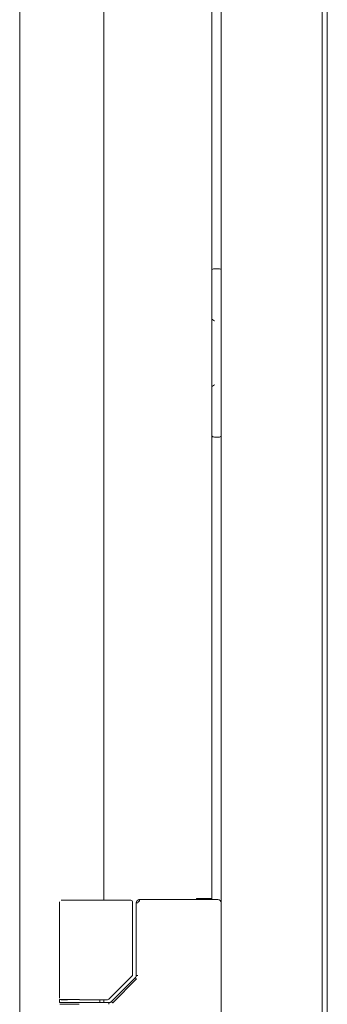
# Model space of a CAD drawing. Units: millimetres. Extents: x 943 to 10136, y 548 to 6395.
# Drawn here: x 6487 to 6579, y 2657 to 2949 of the extents above; entities that cross this region are included whole.
import ezdxf

# ---------------------------------------------------------------- set-up
doc = ezdxf.new("R2010")
doc.units = ezdxf.units.MM
doc.layers.add('Trimetric', color=7, linetype='Continuous')

msp = doc.modelspace()

# ---------------------------------------------------------------- linework, layer by layer
at = {"layer": 'Trimetric', "color": 193, "linetype": 'Continuous', "lineweight": 18}
for p, q in [((6547.25, 4590.89), (6547.25, 2459.54)), ((6577.25, 3482.62), (6577.25, 2545.66)), ((6545.25, 2875.04), (6546.75, 2875.04)), ((6546.75, 2825.04), (6545.25, 2825.04))]:
    msp.add_line(p, q, dxfattribs=at)
at = {"layer": 'Trimetric', "color": 151, "linetype": 'Continuous', "lineweight": 18}
for p, q in [((6512.45, 4362.72), (6512.45, 2687.5)), ((6544.45, 2687.99), (6544.45, 4362.39)), ((6487.45, 4291.72), (6487.45, 2515.27)), ((6539.95, 2687.99), (6539.95, 2687.69)), ((6542.75, 2687.99), (6539.95, 2687.99)), ((6543.25, 2688), (6543.25, 2687.71)), ((6544.45, 2688), (6544.45, 2687.71)), ((6512.45, 2657.95), (6512.45, 2657.09))]:
    msp.add_line(p, q, dxfattribs=at)
at = {"layer": 'Trimetric', "color": 40, "linetype": 'Continuous', "lineweight": 18}
msp.add_line((6578.75, 3477.02), (6578.75, 2548.24), dxfattribs=at)
at = {"layer": 'Trimetric', "color": 3, "linetype": 'Continuous', "lineweight": 18}
for p, q in [((6505.25, 2687.49), (6520.03, 2687.49)), ((6520.03, 2687.49), (6520.47, 2687.49)), ((6546.25, 2687.69), (6523.06, 2687.69)), ((6499.25, 2686.99), (6499.25, 2658.44)), ((6520.97, 2665.36), (6520.97, 2686.99)), ((6522.05, 2686.69), (6522.05, 2685.13)), ((6522.05, 2685.13), (6522.05, 2665.16)), ((6513.91, 2658.09), (6520.83, 2665)), ((6522.12, 2664.12), (6515.05, 2657.05)), ((6521.77, 2664.47), (6520.66, 2663.37)), ((6520.66, 2663.37), (6514.69, 2657.4)), ((6499.25, 2657.99), (6499.25, 2657.09)), ((6499.76, 2657.94), (6501.67, 2657.94)), ((6505.25, 2657.94), (6512.93, 2657.94)), ((6511.25, 2657.09), (6511.25, 2657.94)), ((6512.93, 2657.94), (6513.56, 2657.94)), ((6508.28, 2657.09), (6507.74, 2657.09)), ((6513.94, 2657.09), (6510.24, 2657.09))]:
    msp.add_line(p, q, dxfattribs=at)
at = {"layer": 'Trimetric', "color": 193, "linetype": 'Continuous', "lineweight": 18}
for centre, radius, start, end in [((6545.25, 2874.04), 1, 90, 143.1295), ((6546.75, 2874.54), 0.5, 0, 90), ((6545.25, 2826.04), 1, 216.8705, 270), ((6546.75, 2825.54), 0.5, 270, 0)]:
    msp.add_arc(centre, radius, start, end, dxfattribs=at)
at = {"layer": 'Trimetric', "color": 3, "linetype": 'Continuous', "lineweight": 18}
for centre, radius, start, end in [((6520.47, 2686.99), 0.5, 0, 90), ((6546.25, 2686.69), 1, 0, 90), ((6520.47, 2665.36), 0.5, 315, 0), ((6513.56, 2658.44), 0.5, 270, 315)]:
    msp.add_arc(centre, radius, start, end, dxfattribs=at)
at = {"layer": 'Trimetric', "color": 193, "linetype": 'Continuous', "lineweight": 18}
for points, knots in [([(6545.25, 2859.54), (6545.24, 2859.55), (6545.22, 2859.56), (6545.21, 2859.57), (6545.16, 2859.6), (6545.13, 2859.63), (6545.1, 2859.65), (6545.07, 2859.67), (6545.04, 2859.69), (6545.01, 2859.71), (6544.95, 2859.75), (6544.9, 2859.79), (6544.84, 2859.83), (6544.78, 2859.86), (6544.75, 2859.88), (6544.73, 2859.9), (6544.7, 2859.92), (6544.67, 2859.93), (6544.62, 2859.96), (6544.57, 2859.99), (6544.54, 2860), (6544.52, 2860.01), (6544.49, 2860.02), (6544.47, 2860.03), (6544.43, 2860.04), (6544.39, 2860.04)], [0, 0, 0.018387, 0.036434, 0.05482, 0.10998, 0.146217, 0.18299, 0.219227, 0.255274, 0.291134, 0.361942, 0.431654, 0.50009, 0.56726, 0.60058, 0.633556, 0.665632, 0.696809, 0.756884, 0.814261, 0.841716, 0.86817, 0.893518, 0.917073, 0.961082, 1, 1]), ([(6544.39, 2840.04), (6544.43, 2840.04), (6544.47, 2840.06), (6544.49, 2840.06), (6544.52, 2840.07), (6544.54, 2840.08), (6544.57, 2840.09), (6544.62, 2840.12), (6544.67, 2840.15), (6544.7, 2840.17), (6544.73, 2840.18), (6544.75, 2840.2), (6544.78, 2840.22), (6544.84, 2840.25), (6544.9, 2840.29), (6544.95, 2840.33), (6545.01, 2840.37), (6545.04, 2840.39), (6545.1, 2840.43), (6545.13, 2840.46), (6545.16, 2840.48), (6545.19, 2840.5), (6545.22, 2840.52), (6545.24, 2840.53), (6545.25, 2840.54)], [0, 0, 0.03889, 0.082903, 0.106566, 0.131917, 0.158245, 0.185702, 0.243084, 0.303325, 0.334505, 0.366583, 0.399562, 0.432886, 0.500061, 0.568504, 0.638221, 0.709036, 0.744899, 0.817, 0.853777, 0.890017, 0.926982, 0.963758, 0.981612, 1, 1])]:
    msp.add_open_spline(points, degree=1, knots=knots, dxfattribs=at)
at = {"layer": 'Trimetric', "color": 3, "linetype": 'Continuous', "lineweight": 18}
for points, knots in [([(6499.76, 2687.49), (6500.05, 2687.49), (6500.81, 2687.49), (6501.38, 2687.49), (6502.8, 2687.49), (6504.42, 2687.49), (6505.25, 2687.49)], [0, 0, 0.05317, 0.19259, 0.296163, 0.553952, 0.848911, 1, 1]), ([(6522.06, 2686.69), (6522.06, 2686.71), (6522.06, 2686.71), (6522.06, 2686.72), (6522.06, 2686.73), (6522.06, 2686.74), (6522.06, 2686.75), (6522.06, 2686.76), (6522.06, 2686.77), (6522.06, 2686.78), (6522.07, 2686.8), (6522.07, 2686.8), (6522.07, 2686.81), (6522.07, 2686.82), (6522.07, 2686.83), (6522.07, 2686.84), (6522.07, 2686.85), (6522.07, 2686.86), (6522.08, 2686.87), (6522.08, 2686.88), (6522.08, 2686.89), (6522.08, 2686.89), (6522.08, 2686.9), (6522.09, 2686.92), (6522.09, 2686.93), (6522.09, 2686.94), (6522.09, 2686.95), (6522.1, 2686.96), (6522.1, 2686.97), (6522.1, 2686.98), (6522.1, 2686.98), (6522.11, 2686.99), (6522.11, 2687), (6522.11, 2687.02), (6522.12, 2687.02), (6522.12, 2687.03), (6522.12, 2687.04), (6522.13, 2687.06), (6522.13, 2687.06), (6522.14, 2687.08), (6522.14, 2687.09), (6522.15, 2687.1), (6522.15, 2687.1), (6522.15, 2687.11), (6522.16, 2687.12), (6522.16, 2687.13), (6522.16, 2687.13), (6522.17, 2687.15), (6522.18, 2687.16), (6522.18, 2687.17), (6522.18, 2687.17), (6522.19, 2687.19), (6522.2, 2687.2), (6522.2, 2687.2), (6522.21, 2687.21), (6522.21, 2687.22), (6522.22, 2687.23), (6522.22, 2687.23), (6522.22, 2687.24), (6522.23, 2687.25), (6522.23, 2687.25), (6522.24, 2687.26), (6522.24, 2687.27), (6522.25, 2687.28), (6522.26, 2687.29), (6522.27, 2687.3), (6522.28, 2687.31), (6522.28, 2687.32), (6522.29, 2687.33), (6522.29, 2687.33), (6522.3, 2687.34), (6522.31, 2687.35), (6522.32, 2687.37), (6522.33, 2687.37), (6522.34, 2687.38), (6522.34, 2687.39), (6522.35, 2687.39), (6522.35, 2687.4), (6522.36, 2687.4), (6522.37, 2687.42), (6522.38, 2687.42), (6522.38, 2687.43), (6522.39, 2687.43), (6522.4, 2687.44), (6522.4, 2687.45), (6522.41, 2687.45), (6522.43, 2687.46), (6522.43, 2687.47), (6522.44, 2687.48), (6522.45, 2687.48), (6522.46, 2687.49), (6522.47, 2687.5), (6522.48, 2687.5), (6522.49, 2687.51), (6522.5, 2687.52), (6522.5, 2687.52), (6522.51, 2687.53), (6522.52, 2687.53), (6522.54, 2687.55), (6522.55, 2687.55), (6522.56, 2687.56), (6522.57, 2687.56), (6522.58, 2687.57), (6522.59, 2687.57), (6522.6, 2687.58), (6522.61, 2687.58), (6522.63, 2687.59), (6522.64, 2687.6), (6522.67, 2687.61), (6522.68, 2687.61), (6522.69, 2687.62), (6522.71, 2687.63), (6522.72, 2687.63), (6522.74, 2687.64), (6522.76, 2687.64), (6522.77, 2687.65), (6522.79, 2687.65), (6522.8, 2687.66), (6522.81, 2687.66), (6522.83, 2687.66), (6522.84, 2687.67), (6522.85, 2687.67), (6522.87, 2687.67), (6522.88, 2687.67), (6522.9, 2687.68), (6522.91, 2687.68), (6522.92, 2687.68), (6522.94, 2687.68), (6522.95, 2687.68), (6522.97, 2687.69), (6522.98, 2687.69), (6523, 2687.69), (6523.01, 2687.69), (6523.03, 2687.69), (6523.04, 2687.69), (6523.06, 2687.69)], [0, 0, 0.010313, 0.01547, 0.020644, 0.0258, 0.030974, 0.036236, 0.046583, 0.051757, 0.057036, 0.067383, 0.072712, 0.077886, 0.083214, 0.088439, 0.093718, 0.104168, 0.109496, 0.114805, 0.120134, 0.125359, 0.130668, 0.135997, 0.146615, 0.152026, 0.162644, 0.167953, 0.173378, 0.178687, 0.184111, 0.18942, 0.194845, 0.200169, 0.211018, 0.216491, 0.221915, 0.22724, 0.238184, 0.243509, 0.254454, 0.259926, 0.265301, 0.270949, 0.276324, 0.281878, 0.28735, 0.29281, 0.303918, 0.309378, 0.314931, 0.320599, 0.331519, 0.337096, 0.342764, 0.348341, 0.353708, 0.359519, 0.365097, 0.370585, 0.376163, 0.381888, 0.387377, 0.393018, 0.398743, 0.410024, 0.415665, 0.426779, 0.4326, 0.438157, 0.443978, 0.449451, 0.460935, 0.472262, 0.478215, 0.483878, 0.489464, 0.495343, 0.500928, 0.506139, 0.516707, 0.5223, 0.527658, 0.533252, 0.538915, 0.544508, 0.550172, 0.562137, 0.568054, 0.574104, 0.580355, 0.586338, 0.598967, 0.605563, 0.611877, 0.618533, 0.625129, 0.632079, 0.638675, 0.652575, 0.659469, 0.666727, 0.673933, 0.68119, 0.688397, 0.695553, 0.703083, 0.718143, 0.726008, 0.741651, 0.749431, 0.75717, 0.773429, 0.781485, 0.789938, 0.806777, 0.815134, 0.823894, 0.83222, 0.840924, 0.849602, 0.858665, 0.867706, 0.876725, 0.885724, 0.894704, 0.904081, 0.913011, 0.922357, 0.932096, 0.941405, 0.951123, 0.960826, 0.970522, 0.980213, 0.989897, 1, 1]), ([(6523.06, 2687.19), (6522.96, 2687.18), (6522.87, 2687.15), (6522.78, 2687.11), (6522.7, 2687.04), (6522.64, 2686.97), (6522.59, 2686.88), (6522.56, 2686.79), (6522.55, 2686.69)], [0, 0, 0.124433, 0.251005, 0.374721, 0.501501, 0.62505, 0.751068, 0.874881, 1, 1]), ([(6523.06, 2687.69), (6523.06, 2687.68), (6523.06, 2687.67), (6523.06, 2687.63), (6523.06, 2687.58), (6523.06, 2687.51), (6523.06, 2687.43), (6523.06, 2687.34), (6523.06, 2687.24), (6523.06, 2687.19)], [0, 0, 0.019511, 0.04332, 0.118056, 0.227183, 0.365741, 0.52877, 0.709656, 0.902116, 1, 1]), ([(6522.55, 2686.69), (6522.5, 2686.69), (6522.39, 2686.69), (6522.29, 2686.69), (6522.25, 2686.69), (6522.17, 2686.69), (6522.11, 2686.69), (6522.07, 2686.69), (6522.05, 2686.69), (6522.06, 2686.69)], [0, 0, 0.10705, 0.317232, 0.511749, 0.600522, 0.755875, 0.874674, 0.953003, 0.98564, 1, 1]), ([(6522.06, 2665.16), (6521.99, 2664.79), (6521.77, 2664.47)], [0, 0, 0.499853, 1, 1]), ([(6522.12, 2664.12), (6522.08, 2664.16), (6522.04, 2664.2), (6522.01, 2664.23), (6521.97, 2664.27), (6521.94, 2664.3), (6521.9, 2664.34), (6521.88, 2664.36), (6521.85, 2664.39), (6521.81, 2664.43), (6521.79, 2664.45), (6521.78, 2664.46), (6521.77, 2664.47), (6521.77, 2664.47), (6521.77, 2664.47), (6521.77, 2664.47)], [0, 0, 0.107033, 0.212683, 0.316256, 0.416834, 0.511411, 0.59999, 0.681418, 0.755234, 0.874724, 0.919014, 0.952462, 0.974607, 0.985451, 0.987082, 1, 1]), ([(6505.25, 2657.99), (6502.25, 2657.99), (6499.25, 2657.99)], [0, 0, 0.500055, 1, 1]), ([(6499.25, 2657.09), (6500.06, 2657.09), (6505.25, 2657.09)], [0, 0, 0.133943, 1, 1]), ([(6505.12, 2657.09), (6502.45, 2657.09), (6499.86, 2657.09), (6500.04, 2657.09)], [0, 0, 0.491542, 0.967385, 1, 1]), ([(6514.7, 2657.39), (6514.35, 2657.17), (6513.94, 2657.09)], [0, 0, 0.49918, 1, 1]), ([(6514.71, 2657.38), (6514.63, 2657.31), (6514.55, 2657.24), (6514.46, 2657.19), (6514.36, 2657.14), (6514.26, 2657.1), (6514.15, 2657.08), (6514.05, 2657.06), (6513.94, 2657.05)], [0, 0, 0.124396, 0.247886, 0.37238, 0.497351, 0.623027, 0.748248, 0.874017, 1, 1]), ([(6513.94, 2656.59), (6513.94, 2656.69), (6513.94, 2656.78), (6513.94, 2656.83), (6513.94, 2656.91), (6513.94, 2656.98), (6513.94, 2657.03), (6513.94, 2657.07), (6513.94, 2657.09), (6513.94, 2657.09)], [0, 0, 0.195106, 0.382606, 0.471561, 0.634259, 0.773148, 0.881944, 0.957011, 0.99504, 1, 1]), ([(6515.05, 2657.05), (6514.78, 2657.32), (6514.7, 2657.39)], [0, 0, 0.777382, 1, 1])]:
    msp.add_open_spline(points, degree=1, knots=knots, dxfattribs=at)
at = {"layer": 'Trimetric', "color": 151, "linetype": 'Continuous', "lineweight": 18}
msp.add_open_spline([(6544.45, 2687.99), (6542.75, 2687.99)], degree=1, dxfattribs=at)
at = {"layer": 'Trimetric', "color": 3, "linetype": 'Continuous', "lineweight": 18}
for points in [[(6522.55, 2665.16), (6522.06, 2665.16)], [(6499.35, 2656.59), (6505.11, 2656.59)], [(6505.25, 2657.09), (6507.74, 2657.09)], [(6508.25, 2657.09), (6510.24, 2657.09)], [(6510.24, 2657.09), (6508.28, 2657.09)]]:
    msp.add_open_spline(points, degree=1, dxfattribs=at)

doc.saveas('drawing.dxf')
